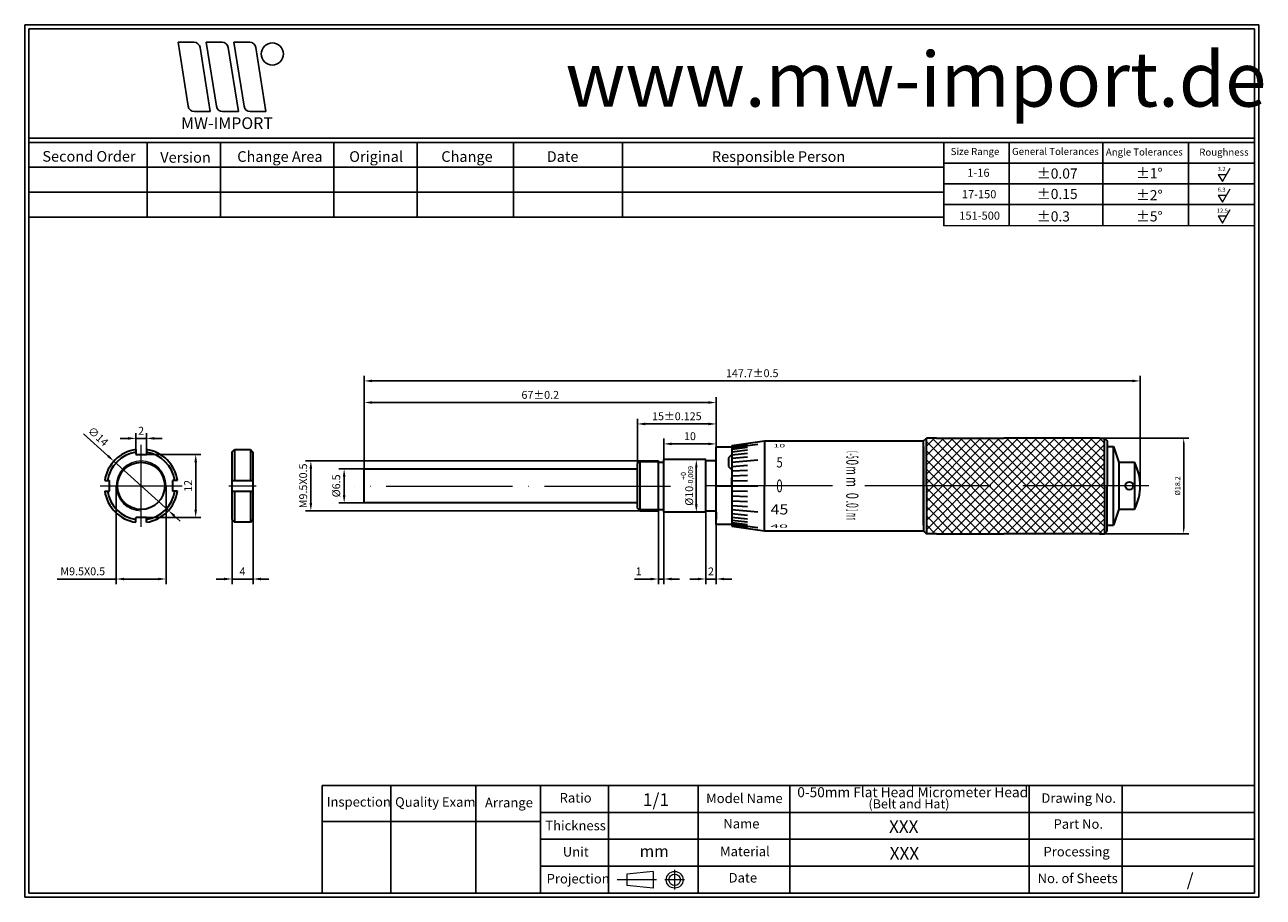
# Model space of a CAD drawing. Units: inches. Extents: x 22 to 258, y 12 to 178.
import ezdxf
from ezdxf.enums import TextEntityAlignment as Align

# ---------------------------------------------------------------- set-up
doc = ezdxf.new("R2010")
doc.units = ezdxf.units.IN
doc.header["$MEASUREMENT"] = 0
doc.linetypes.add('ACAD_ISO04W100', pattern=[30, 24, -3, 0, -3])
for name, color, linetype, lineweight in [('1', 7, 'ACAD_ISO04W100', 9), ('2', 7, 'Continuous', 9), ('3', 7, 'Continuous', 9), ('4', 7, 'Continuous', 30), ('5', 7, 'Continuous', 9), ('6', 7, 'Continuous', 30)]:
    doc.layers.add(name, color=color, linetype=linetype, lineweight=lineweight)
doc.layers.add('FRAME100', color=7, linetype='Continuous')
doc.styles.add('new', font='ARIAL.TTF')
doc.dimstyles.new('\\M+5B8B1\\M+5B1BE %%C0-0.009', dxfattribs={"dimtxt": 1.5, "dimasz": 1.5, "dimexe": 1, "dimexo": 0, "dimgap": 0.5, "dimtad": 1, "dimdec": 3, "dimtxsty": 'new', "dimcen": 1, "dimadec": 0, "dimazin": 0, "dimtol": 1, "dimtm": 0.009, "dimtfac": 0.65, "dimtdec": 3, "dimtmove": 0, "dimatfit": 3, "dimfxl": 0, "dimarcsym": 0})
doc.dimstyles.new('\\M+5B8B1\\M+5B1BE ISO-25', dxfattribs={"dimtxt": 1.5, "dimasz": 1.5, "dimexe": 1, "dimexo": 0, "dimgap": 0.5, "dimtad": 1, "dimdec": 3, "dimtxsty": 'new', "dimcen": 1, "dimadec": 0, "dimazin": 0, "dimtm": 1e-09, "dimtfac": 1, "dimtdec": 3, "dimtmove": 0, "dimatfit": 3, "dimfxl": 0, "dimarcsym": 0})
doc.dimstyles.new('\\M+5D4DA\\M+5B7C7\\M+5D4B2\\M+5CAD3\\M+5CDBC\\M+5C9CF\\M+5B1EA\\M+5D7A2\\M+5B3DF\\M+5B4E7\\M+5D6B1\\M+5BEB6', dxfattribs={"dimtxt": 1.5, "dimasz": 1.5, "dimexe": 1, "dimexo": 0, "dimgap": 0.5, "dimtad": 1, "dimdec": 3, "dimdsep": 46, "dimtxsty": 'new', "dimcen": 2.5, "dimadec": 0, "dimazin": 0, "dimtfac": 1, "dimtdec": 3, "dimtmove": 0, "dimatfit": 3, "dimfxl": 0, "dimarcsym": 0})
doc.dimstyles.new('ISO-25', dxfattribs={"dimtxt": 1, "dimasz": 1, "dimexe": 1, "dimexo": 0, "dimgap": 0.5, "dimtad": 1, "dimdec": 4, "dimtxsty": 'new', "dimcen": 1, "dimazin": 0, "dimtm": 1e-09, "dimtfac": 1, "dimtdec": 4, "dimtmove": 0, "dimatfit": 3, "dimfxl": 0, "dimarcsym": 0})

# ---------------------------------------------------------------- blocks, each defined once
blk = doc.blocks.new('*D2')
at = {"layer": '3', "color": 0, "lineweight": -2}
for p, q in [((86.85, 93.78), (86.85, 107.4)), ((152.35, 106.4), (88.35, 106.4)), ((153.85, 97.88), (153.85, 107.4))]:
    blk.add_line(p, q, dxfattribs=at)
at = {"layer": '3', "color": 0}
for points in [[(88.35, 106.65), (88.35, 106.15), (86.85, 106.4)], [(152.35, 106.65), (152.35, 106.15), (153.85, 106.4)]]:
    blk.add_solid(points, dxfattribs=at)
at = {"layer": 'Defpoints', "color": 0}
for p in [(86.85, 106.4), (153.85, 97.88), (86.85, 93.78)]:
    blk.add_point(p, dxfattribs=at)
at = {"layer": '3', "color": 0, "insert": (120.35, 107.66), "char_height": 1.5, "attachment_point": 5, "style": 'new'}
blk.add_mtext('67%%P0.2', dxfattribs=at)
blk = doc.blocks.new('*D1')
at = {"layer": '3', "color": 0, "lineweight": -2}
for p, q in [((138.85, 94.78), (138.85, 103.32)), ((140.35, 102.32), (152.35, 102.32)), ((153.85, 97.88), (153.85, 103.32))]:
    blk.add_line(p, q, dxfattribs=at)
at = {"layer": '3', "color": 0}
for points in [[(140.35, 102.57), (140.35, 102.07), (138.85, 102.32)], [(152.35, 102.57), (152.35, 102.07), (153.85, 102.32)]]:
    blk.add_solid(points, dxfattribs=at)
at = {"layer": 'Defpoints', "color": 0}
for p in [(153.85, 102.32), (153.85, 97.88), (138.85, 94.78)]:
    blk.add_point(p, dxfattribs=at)
at = {"layer": '3', "color": 0, "insert": (146.35, 103.59), "char_height": 1.5, "attachment_point": 5, "style": 'new'}
blk.add_mtext('15%%P0.125', dxfattribs=at)
blk = doc.blocks.new('*D3')
at = {"layer": '3', "color": 0, "lineweight": -2}
for p, q in [((151.85, 95.53), (149.06, 95.53)), ((150.06, 94.03), (150.06, 87.03)), ((151.85, 85.53), (149.06, 85.53))]:
    blk.add_line(p, q, dxfattribs=at)
at = {"layer": '3', "color": 0}
for points in [[(149.81, 94.03), (150.31, 94.03), (150.06, 95.53)], [(149.81, 87.03), (150.31, 87.03), (150.06, 85.53)]]:
    blk.add_solid(points, dxfattribs=at)
at = {"layer": 'Defpoints', "color": 0}
for p in [(151.85, 95.53), (150.06, 85.53), (151.85, 85.53)]:
    blk.add_point(p, dxfattribs=at)
at = {"layer": '3', "color": 0, "insert": (148.28, 90.53), "char_height": 1.5, "attachment_point": 5, "rotation": 90, "style": 'new'}
blk.add_mtext('%%C10{\\H0.975000;\\S+0^ -0,009;}', dxfattribs=at)
blk = doc.blocks.new('*D4')
at = {"layer": '3', "color": 0, "lineweight": -2}
for p, q in [((86.85, 93.78), (82.02, 93.78)), ((83.02, 88.78), (83.02, 92.28)), ((86.85, 87.28), (82.02, 87.28))]:
    blk.add_line(p, q, dxfattribs=at)
at = {"layer": '3', "color": 0}
for points in [[(82.77, 92.28), (83.27, 92.28), (83.02, 93.78)], [(82.77, 88.78), (83.27, 88.78), (83.02, 87.28)]]:
    blk.add_solid(points, dxfattribs=at)
at = {"layer": 'Defpoints', "color": 0}
for p in [(83.02, 93.78), (86.85, 93.78), (86.85, 87.28)]:
    blk.add_point(p, dxfattribs=at)
at = {"layer": '3', "color": 0, "insert": (81.71, 90.53), "char_height": 1.5, "attachment_point": 5, "rotation": 90, "style": 'new'}
blk.add_mtext('%%c6.5', dxfattribs=at)
blk = doc.blocks.new('*D5')
at = {"layer": '3', "color": 0, "lineweight": -2}
for p, q in [((86.85, 93.78), (86.85, 111.51)), ((234.55, 90.53), (234.55, 111.51)), ((88.35, 110.51), (233.05, 110.51))]:
    blk.add_line(p, q, dxfattribs=at)
at = {"layer": '3', "color": 0}
for points in [[(88.35, 110.76), (88.35, 110.26), (86.85, 110.51)], [(233.05, 110.76), (233.05, 110.26), (234.55, 110.51)]]:
    blk.add_solid(points, dxfattribs=at)
at = {"layer": 'Defpoints', "color": 0}
for p in [(234.55, 110.51), (86.85, 93.78), (234.55, 90.53)]:
    blk.add_point(p, dxfattribs=at)
at = {"layer": '3', "color": 0, "insert": (160.7, 111.78), "char_height": 1.5, "attachment_point": 5, "style": 'new'}
blk.add_mtext('147.7%%P0.5', dxfattribs=at)
blk = doc.blocks.new('*D6')
at = {"layer": '3', "color": 0, "lineweight": -2}
for p, q in [((151.85, 85.53), (151.85, 71.8)), ((153.85, 83.18), (153.85, 71.8)), ((150.35, 72.8), (148.85, 72.8)), ((151.85, 72.8), (153.85, 72.8)), ((155.35, 72.8), (156.85, 72.8))]:
    blk.add_line(p, q, dxfattribs=at)
at = {"layer": '3', "color": 0}
for points in [[(150.35, 73.05), (150.35, 72.55), (151.85, 72.8)], [(155.35, 73.05), (155.35, 72.55), (153.85, 72.8)]]:
    blk.add_solid(points, dxfattribs=at)
at = {"layer": 'Defpoints', "color": 0}
for p in [(151.85, 85.53), (153.85, 83.18), (153.85, 72.8)]:
    blk.add_point(p, dxfattribs=at)
at = {"layer": '3', "color": 0, "insert": (152.85, 74.06), "char_height": 1.5, "attachment_point": 5, "style": 'new'}
blk.add_mtext('2', dxfattribs=at)
blk = doc.blocks.new('*D7')
at = {"layer": '5', "color": 0, "lineweight": -2}
for p, q in [((143.85, 95.53), (143.85, 99.52)), ((153.85, 97.88), (153.85, 99.52)), ((145.35, 98.52), (152.35, 98.52))]:
    blk.add_line(p, q, dxfattribs=at)
at = {"layer": '5', "color": 0}
for points in [[(145.35, 98.77), (145.35, 98.27), (143.85, 98.52)], [(152.35, 98.77), (152.35, 98.27), (153.85, 98.52)]]:
    blk.add_solid(points, dxfattribs=at)
at = {"layer": 'Defpoints', "color": 0}
for p in [(153.85, 98.52), (153.85, 97.88), (143.85, 95.53)]:
    blk.add_point(p, dxfattribs=at)
at = {"layer": '5', "color": 0, "insert": (148.85, 99.79), "char_height": 1.5, "attachment_point": 5, "style": 'new'}
blk.add_mtext('10', dxfattribs=at)
blk = doc.blocks.new('*D8')
at = {"layer": '5', "color": 0, "lineweight": -2}
for p, q in [((139.35, 95.28), (75.68, 95.28)), ((76.68, 87.28), (76.68, 93.78)), ((139.35, 85.78), (75.68, 85.78))]:
    blk.add_line(p, q, dxfattribs=at)
at = {"layer": '5', "color": 0}
for points in [[(76.43, 93.78), (76.93, 93.78), (76.68, 95.28)], [(76.43, 87.28), (76.93, 87.28), (76.68, 85.78)]]:
    blk.add_solid(points, dxfattribs=at)
at = {"layer": 'Defpoints', "color": 0}
for p in [(76.68, 95.28), (139.35, 95.28), (139.35, 85.78)]:
    blk.add_point(p, dxfattribs=at)
at = {"layer": '5', "color": 0, "insert": (75.41, 90.53), "char_height": 1.5, "attachment_point": 5, "rotation": 90, "style": 'new'}
blk.add_mtext('M9.5X0.5', dxfattribs=at)
blk = doc.blocks.new('*D9')
at = {"layer": '5', "color": 0, "lineweight": -2}
for p, q in [((142.85, 85.78), (142.85, 71.8)), ((143.85, 85.53), (143.85, 71.8)), ((141.35, 72.8), (138.29, 72.8)), ((143.85, 72.8), (142.85, 72.8)), ((145.35, 72.8), (146.85, 72.8))]:
    blk.add_line(p, q, dxfattribs=at)
at = {"layer": '5', "color": 0}
for points in [[(141.35, 73.05), (141.35, 72.55), (142.85, 72.8)], [(145.35, 73.05), (145.35, 72.55), (143.85, 72.8)]]:
    blk.add_solid(points, dxfattribs=at)
at = {"layer": 'Defpoints', "color": 0}
for p in [(142.85, 85.78), (143.85, 85.53), (142.85, 72.8)]:
    blk.add_point(p, dxfattribs=at)
at = {"layer": '5', "color": 0, "insert": (139.07, 74.06), "char_height": 1.5, "attachment_point": 5, "style": 'new'}
blk.add_mtext('1', dxfattribs=at)
blk = doc.blocks.new('*D10')
at = {"layer": '3', "color": 0, "lineweight": -2}
for p, q in [((33.41, 100.43), (38.06, 96.23)), ((49.57, 85.84), (39.18, 95.22)), ((50.68, 84.84), (51.8, 83.83))]:
    blk.add_line(p, q, dxfattribs=at)
at = {"layer": '3', "color": 0}
for points in [[(38.23, 96.41), (37.9, 96.04), (39.18, 95.22)], [(50.85, 85.02), (50.52, 84.65), (49.57, 85.84)]]:
    blk.add_solid(points, dxfattribs=at)
at = {"layer": 'Defpoints', "color": 0}
for p in [(39.18, 95.22), (49.57, 85.84)]:
    blk.add_point(p, dxfattribs=at)
at = {"layer": '3', "color": 0, "insert": (36.06, 99.8), "char_height": 1.5, "attachment_point": 5, "rotation": 317.9292, "style": 'new'}
blk.add_mtext('∅14', dxfattribs=at)
blk = doc.blocks.new('*D11')
at = {"layer": '3', "color": 0, "lineweight": -2}
for p, q in [((45.37, 96.53), (55.76, 96.53)), ((54.76, 95.03), (54.76, 86.03)), ((45.37, 84.53), (55.76, 84.53))]:
    blk.add_line(p, q, dxfattribs=at)
at = {"layer": '3', "color": 0}
for points in [[(54.51, 95.03), (55.01, 95.03), (54.76, 96.53)], [(54.51, 86.03), (55.01, 86.03), (54.76, 84.53)]]:
    blk.add_solid(points, dxfattribs=at)
at = {"layer": 'Defpoints', "color": 0}
for p in [(45.37, 96.53), (45.37, 84.53), (54.76, 84.53)]:
    blk.add_point(p, dxfattribs=at)
at = {"layer": '3', "color": 0, "insert": (53.51, 90.53), "char_height": 1.5, "attachment_point": 5, "rotation": 90, "style": 'new'}
blk.add_mtext('12', dxfattribs=at)
blk = doc.blocks.new('*D12')
at = {"layer": '3', "color": 0, "lineweight": -2}
for p, q in [((39.62, 90.53), (39.62, 71.8)), ((49.12, 90.53), (49.12, 71.8)), ((39.62, 72.8), (28.39, 72.8)), ((47.62, 72.8), (41.12, 72.8))]:
    blk.add_line(p, q, dxfattribs=at)
at = {"layer": '3', "color": 0}
for points in [[(41.12, 73.05), (41.12, 72.55), (39.62, 72.8)], [(47.62, 73.05), (47.62, 72.55), (49.12, 72.8)]]:
    blk.add_solid(points, dxfattribs=at)
at = {"layer": 'Defpoints', "color": 0}
for p in [(39.62, 90.53), (49.12, 90.53), (49.12, 72.8)]:
    blk.add_point(p, dxfattribs=at)
at = {"layer": '3', "color": 0, "insert": (33.26, 74.07), "char_height": 1.5, "attachment_point": 5, "style": 'new'}
blk.add_mtext('M9.5X0.5', dxfattribs=at)
blk = doc.blocks.new('*D13')
at = {"layer": '3', "color": 0, "lineweight": -2}
for p, q in [((61.67, 84.1), (61.67, 71.8)), ((65.67, 84.1), (65.67, 71.8)), ((60.17, 72.8), (58.67, 72.8)), ((61.67, 72.8), (65.67, 72.8)), ((67.17, 72.8), (68.67, 72.8))]:
    blk.add_line(p, q, dxfattribs=at)
at = {"layer": '3', "color": 0}
for points in [[(60.17, 73.05), (60.17, 72.55), (61.67, 72.8)], [(67.17, 73.05), (67.17, 72.55), (65.67, 72.8)]]:
    blk.add_solid(points, dxfattribs=at)
at = {"layer": 'Defpoints', "color": 0}
for p in [(61.67, 84.1), (65.67, 84.1), (65.67, 72.8)]:
    blk.add_point(p, dxfattribs=at)
at = {"layer": '3', "color": 0, "insert": (63.67, 74.05), "char_height": 1.5, "attachment_point": 5, "style": 'new'}
blk.add_mtext('4', dxfattribs=at)
blk = doc.blocks.new('*D14')
at = {"layer": '5', "color": 0, "lineweight": -2}
for p, q in [((41.87, 99.57), (40.37, 99.57)), ((43.37, 97.46), (43.37, 100.57)), ((43.37, 99.57), (45.37, 99.57)), ((45.37, 97.46), (45.37, 100.57)), ((46.87, 99.57), (48.37, 99.57))]:
    blk.add_line(p, q, dxfattribs=at)
at = {"layer": '5', "color": 0}
for points in [[(41.87, 99.82), (41.87, 99.32), (43.37, 99.57)], [(46.87, 99.82), (46.87, 99.32), (45.37, 99.57)]]:
    blk.add_solid(points, dxfattribs=at)
at = {"layer": 'Defpoints', "color": 0}
for p in [(45.37, 99.57), (43.37, 97.46), (45.37, 97.46)]:
    blk.add_point(p, dxfattribs=at)
at = {"layer": '5', "color": 0, "insert": (44.37, 100.82), "char_height": 1.5, "attachment_point": 5, "style": 'new'}
blk.add_mtext('2', dxfattribs=at)
blk = doc.blocks.new('*D15')
at = {"color": 0, "lineweight": -2}
for p, q in [((227.5, 99.63), (243.84, 99.63)), ((242.84, 98.63), (242.84, 82.43)), ((227.75, 81.43), (243.84, 81.43))]:
    blk.add_line(p, q, dxfattribs=at)
at = {"color": 0}
for points in [[(242.67, 98.63), (243, 98.63), (242.84, 99.63)], [(242.67, 82.43), (243, 82.43), (242.84, 81.43)]]:
    blk.add_solid(points, dxfattribs=at)
at = {"layer": 'Defpoints', "color": 0}
for p in [(227.5, 99.63), (227.75, 81.43), (242.84, 81.43)]:
    blk.add_point(p, dxfattribs=at)
at = {"color": 0, "insert": (241.8, 90.53), "char_height": 1, "attachment_point": 5, "rotation": 90, "style": 'new'}
blk.add_mtext('%%C18.2', dxfattribs=at)

msp = doc.modelspace()

# ---------------------------------------------------------------- hatches: boundary and pattern name
at = {"layer": '2'}
h = msp.add_hatch(dxfattribs=at)
h.set_pattern_fill('ANSI37', color=256, scale=10, style=0)
h.set_pattern_definition([(45, (-1850.9979, 388.4477), (-0.8838835, 0.8838835), []), (135, (-1850.9979, 388.4477), (-0.8838835, -0.8838835), [])])
h.paths.add_polyline_path([(227.7461, 99.62931), (227.24677, 99.62933), (226.83533, 99.62934), (208.59761, 99.62992), (195.79761, 99.62996), (193.84837, 99.63002), (193.84808, 90.53002), (193.84808, 90.38975), (227.74582, 90.38975), (227.74582, 90.52938), (227.74582, 90.52938), (227.74592, 93.75885), (227.74592, 93.75885)])
h.paths.add_polyline_path([(227.74582, 87.30138), (227.74582, 90.38975), (193.84808, 90.38975), (193.84808, 81.43092), (195.79732, 81.43092), (208.59732, 81.43092), (226.83504, 81.43092), (227.24648, 81.43092), (227.74582, 81.43092), (227.74582, 87.30138)])

# ---------------------------------------------------------------- linework, layer by layer
for p, q in [((22.22013, 178.31232), (257.12337, 178.31232)), ((22.22013, 178.31232), (22.22013, 12.21912)), ((23.01105, 177.5214), (256.33245, 177.5214)), ((23.01105, 177.5214), (23.01105, 13.01004)), ((256.33245, 13.01004), (256.33245, 177.5214)), ((257.12337, 12.21912), (257.12337, 178.31232)), ((54.42157, 174.98185), (51.41939, 174.98185)), ((53.34358, 162.80219), (51.41939, 174.98185)), ((59.77876, 174.98185), (56.77657, 174.98185)), ((58.70077, 162.80219), (56.77657, 174.98185)), ((65.03656, 174.98185), (62.03437, 174.98185)), ((63.95857, 162.80219), (62.03437, 174.98185)), ((57.52037, 161.7986), (55.59617, 173.97825)), ((62.87755, 161.7986), (60.95335, 173.97825)), ((68.13536, 161.7986), (66.21116, 173.97825)), ((54.51818, 161.7986), (57.52037, 161.7986)), ((59.87536, 161.7986), (62.87755, 161.7986)), ((65.13317, 161.7986), (68.13536, 161.7986)), ((23.01105, 156.72034), (256.33245, 156.72034)), ((23.01105, 156.72034), (256.33245, 156.72034)), ((23.01105, 155.92942), (256.33245, 155.92942)), ((45.53573, 155.92942), (45.53573, 141.69286)), ((59.50354, 155.92942), (59.50354, 141.69286)), ((81.03329, 155.92942), (81.03329, 141.69286)), ((96.94875, 155.92942), (96.94875, 141.69286)), ((115.28056, 155.92942), (115.28056, 141.69286)), ((136.01737, 155.92942), (136.01737, 141.69286)), ((197.18752, 140.02465), (197.18752, 155.84305)), ((256.33245, 155.92942), (204.92265, 155.92942)), ((209.60977, 155.92942), (209.60977, 140.11102)), ((227.41992, 155.92942), (227.41992, 140.11102)), ((243.72522, 155.92942), (243.72522, 140.11102)), ((23.01105, 151.1839), (197.18752, 151.1839)), ((256.33245, 151.97482), (197.18752, 151.97482)), ((23.01105, 146.43838), (197.18752, 146.43838)), ((256.33245, 148.02022), (197.18752, 148.02022)), ((256.33245, 144.06562), (197.18752, 144.06562)), ((23.01105, 141.69286), (197.18752, 141.69286)), ((256.33245, 140.11102), (197.18752, 140.02465)), ((78.80691, 33.48504), (256.33245, 33.48504)), ((78.80691, 33.48504), (78.80691, 13.01004)), ((91.88354, 33.48504), (91.88354, 13.01004)), ((108.09586, 33.48504), (108.09586, 13.01004)), ((120.38086, 33.48504), (120.38086, 13.01004)), ((133.34836, 33.48504), (133.34836, 13.01004)), ((150.41086, 33.48504), (150.41086, 13.01004)), ((167.88522, 33.48504), (167.88522, 13.01004)), ((213.43532, 33.48504), (213.43532, 13.01004)), ((231.13187, 33.48504), (231.13187, 13.01004)), ((120.38086, 28.36629), (256.33245, 28.36629)), ((78.80691, 26.66004), (120.38086, 26.66004)), ((120.38086, 23.24754), (256.33245, 23.24754)), ((120.38086, 18.12879), (256.33245, 18.12879)), ((22.22013, 12.21912), (257.12337, 12.21912)), ((23.01105, 13.01004), (256.33245, 13.01004))]:
    msp.add_line(p, q)
msp.add_circle((69.35143, 172.7483), 2.09921)
for centre, start, end in [((54.42157, 173.79268), 8.9776525, 90), ((59.77876, 173.79268), 8.9776525, 90), ((65.03656, 173.79268), 8.9776525, 90), ((54.51818, 162.98776), 188.9776525, 270), ((59.87536, 162.98776), 188.9776525, 270), ((65.13317, 162.98776), 188.9776525, 270)]:
    msp.add_arc(centre, 1.18916, start, end)
at = {"layer": '1'}
for p, q in [((44.37407, 82.73091), (44.37407, 98.33091)), ((36.57407, 90.53091), (52.17407, 90.53091)), ((61.06667, 90.53091), (66.26667, 90.53091)), ((145.14351, 90.38975), (84.9249, 90.38975)), ((236.2095, 90.53364), (150.92152, 90.53108))]:
    msp.add_line(p, q, dxfattribs=at)
at = {"layer": '3'}
for p, q in [((250.20953, 148.469), (251.6854, 151.02529)), ((249.41861, 149.83891), (251.00045, 149.83891)), ((249.41861, 149.83891), (250.20953, 148.469)), ((250.20953, 144.5144), (251.6854, 147.07069)), ((249.41861, 145.88431), (251.00045, 145.88431)), ((249.41861, 145.88431), (250.20953, 144.5144)), ((249.41861, 141.92971), (251.00045, 141.92971)), ((249.41861, 141.92971), (250.20953, 140.5598)), ((250.20953, 140.5598), (251.6854, 143.11609))]:
    msp.add_line(p, q, dxfattribs=at)
at = {"layer": '4'}
for p, q in [((228.29898, 98.02484), (229.47803, 98.02484)), ((229.47724, 83.02725), (229.47724, 98.02484)), ((229.47803, 98.02484), (230.47724, 94.94957)), ((86.84699, 93.78091), (138.84699, 93.78091)), ((227.74582, 90.52938), (227.74592, 93.75885)), ((227.74582, 90.53085), (227.74582, 87.30138)), ((138.84699, 87.28091), (86.84699, 87.28091)), ((134.7227, 87.28091), (96.0977, 87.28091)), ((230.47724, 86.10494), (229.47724, 83.02725)), ((228.34733, 83.02725), (229.47724, 83.02725))]:
    msp.add_line(p, q, dxfattribs=at)
at = {"layer": '5'}
for p, q in [((142.84699, 95.03091), (139.09683, 95.03091)), ((142.84699, 86.03091), (139.0969, 86.03091)), ((141.82914, 17.14289), (136.84147, 16.6402)), ((136.84147, 16.6402), (136.84147, 14.45167)), ((141.82914, 17.14289), (141.82914, 13.94898)), ((145.938, 13.66906), (145.938, 17.42281)), ((142.50938, 15.54593), (134.96459, 15.54593)), ((141.82914, 13.94898), (136.84147, 14.45167)), ((147.81488, 15.54593), (144.06113, 15.54593))]:
    msp.add_line(p, q, dxfattribs=at)
for radius in [1.59696, 1.09427]:
    msp.add_circle((145.938, 15.54593), radius, dxfattribs=at)
msp.add_arc((44.37407, 90.53091), 4.75, 0, 270, dxfattribs=at)
at = {"layer": '6'}
for p, q in [((156.79831, 98.23085), (163.01532, 99.08092)), ((156.79831, 98.23085), (163.01532, 99.08092)), ((163.01532, 99.08092), (163.01505, 90.53059)), ((163.01532, 99.08092), (163.01505, 90.53059)), ((163.01532, 99.08092), (174.31656, 99.08106)), ((174.31656, 99.08106), (193.29762, 99.08113)), ((180.80184, 99.04506), (180.80692, 99.08106)), ((193.29762, 99.08113), (193.84654, 99.63002)), ((193.29772, 90.53003), (193.29762, 99.08113)), ((195.79761, 99.62996), (193.84654, 99.63002)), ((193.84808, 90.53002), (193.84837, 99.63002)), ((195.79761, 99.62996), (208.59761, 99.62992)), ((226.83533, 99.62934), (208.59761, 99.62992)), ((226.83533, 99.62934), (227.24677, 99.62933)), ((227.24677, 99.62933), (227.74677, 99.62931)), ((227.74582, 90.53004), (227.7461, 99.62931)), ((227.74677, 99.62931), (228.29902, 99.13204)), ((228.29871, 99.13231), (228.29912, 90.53011)), ((43.37407, 97.45911), (43.37407, 96.53091)), ((45.37407, 97.45911), (45.37407, 96.53091)), ((61.66667, 96.95911), (62.16667, 97.45911)), ((61.66667, 96.95911), (61.66667, 84.1027)), ((62.16667, 97.45911), (65.16667, 97.45911)), ((62.16667, 97.45911), (62.16667, 91.53091)), ((65.16667, 97.45911), (65.66667, 96.95911)), ((65.16667, 97.45911), (65.16667, 91.53091)), ((65.66667, 96.95911), (65.66667, 84.1027)), ((156.8465, 97.88142), (153.84682, 97.88135)), ((153.84699, 83.18085), (153.84699, 97.88135)), ((156.79831, 98.23085), (156.7984, 90.53085)), ((156.79831, 98.23085), (156.79849, 82.8308)), ((156.79908, 98.0896), (159.79908, 98.50369)), ((156.79908, 97.84928), (161.79908, 98.44267)), ((156.79908, 97.49354), (159.79908, 97.87497)), ((156.79908, 97.028), (159.79908, 97.38392)), ((156.79908, 96.45999), (159.79908, 96.7848)), ((193.29832, 98.0301), (193.29808, 90.53003)), ((43.37407, 96.53091), (45.37407, 96.53091)), ((139.34682, 95.28091), (138.84688, 94.78095)), ((138.84699, 86.28091), (138.84699, 94.78105)), ((139.34682, 85.78091), (139.34682, 95.28091)), ((139.34682, 95.28091), (142.84699, 95.28091)), ((142.84699, 85.78091), (142.84699, 95.28091)), ((142.84699, 95.03091), (143.84699, 95.03091)), ((151.84687, 95.53125), (143.84699, 95.53107)), ((143.84699, 85.53091), (143.84699, 95.53107)), ((151.84699, 85.53091), (151.84675, 95.53125)), ((153.84687, 95.32894), (151.84687, 95.32889)), ((156.5703, 96.26514), (156.16505, 95.86988)), ((156.16505, 95.86988), (156.16505, 94.24323)), ((156.79834, 96.26514), (156.5703, 96.26514)), ((156.79908, 95.79848), (159.79908, 96.08705)), ((156.79908, 95.05389), (161.79908, 95.46688)), ((156.79908, 94.23797), (159.79908, 94.44105)), ((230.47724, 95.03364), (233.47724, 95.03364)), ((230.47724, 94.92971), (230.47724, 86.12971)), ((233.47724, 95.03364), (233.47724, 86.03364)), ((86.84699, 87.28091), (86.84699, 93.78091)), ((156.16505, 94.24323), (156.56682, 93.83818)), ((156.56682, 93.83818), (156.79837, 93.83818)), ((156.7984, 90.53085), (156.79845, 92.03085)), ((156.79908, 93.36359), (159.79908, 93.51877)), ((156.79908, 92.44453), (159.79908, 92.54897)), ((37.44586, 91.53091), (38.37407, 91.53091)), ((38.37407, 89.53091), (38.37407, 91.53091)), ((50.37407, 91.53091), (50.37407, 89.53091)), ((51.30227, 91.53091), (50.37407, 91.53091)), ((61.66667, 91.53091), (65.66667, 91.53091)), ((153.84699, 90.53085), (156.84699, 90.53085)), ((156.79908, 91.4953), (159.79908, 91.54813)), ((156.79908, 90.53085), (159.49908, 90.53085)), ((156.79908, 90.53085), (161.79908, 90.53085)), ((163.01505, 90.53066), (163.01505, 90.53171)), ((163.01505, 81.98059), (163.01505, 90.53092)), ((163.01505, 81.98059), (163.01505, 90.53092)), ((163.01505, 90.53085), (163.01505, 90.52981)), ((193.29772, 90.53092), (193.29735, 81.97982)), ((193.29808, 83.03085), (193.29808, 90.53092)), ((193.84808, 90.53092), (193.84808, 81.43092)), ((227.74582, 90.53019), (227.74582, 81.43092)), ((227.7944, 90.51809), (227.7944, 90.52725)), ((228.29875, 85.84281), (228.29912, 90.53011)), ((37.44586, 89.53091), (38.37407, 89.53091)), ((51.30227, 89.53091), (50.37407, 89.53091)), ((61.66667, 89.53091), (65.66667, 89.53091)), ((62.16667, 89.53091), (62.16667, 83.6027)), ((65.16667, 89.53091), (65.16667, 83.6027)), ((138.84699, 86.28091), (138.84699, 87.32326)), ((156.79908, 89.56641), (159.79908, 89.51357)), ((156.79908, 88.61717), (159.79908, 88.51274)), ((156.79908, 87.69812), (159.79908, 87.54293)), ((139.34682, 85.78091), (138.84699, 86.28091)), ((139.34682, 85.78091), (142.84699, 85.78091)), ((142.84699, 86.03091), (143.84699, 86.03091)), ((151.84699, 85.53091), (143.84699, 85.53091)), ((153.84699, 85.73326), (151.84699, 85.73326)), ((153.84699, 85.73326), (151.84699, 85.73326)), ((153.84699, 85.53326), (153.84699, 85.73326)), ((153.84699, 84.18326), (153.84699, 85.73326)), ((153.84699, 85.53326), (153.84699, 84.18326)), ((156.79908, 86.82373), (159.79908, 86.62065)), ((156.79908, 86.00782), (161.79908, 85.59483)), ((156.79908, 85.26323), (159.79908, 84.97466)), ((228.29875, 81.92818), (228.29875, 85.84281)), ((233.47724, 86.03364), (230.47724, 86.03495)), ((45.37407, 84.53091), (43.37407, 84.53091)), ((43.37407, 83.6027), (43.37407, 84.53091)), ((45.37407, 83.6027), (45.37407, 84.53091)), ((61.66667, 84.1027), (62.16667, 83.6027)), ((65.16667, 83.6027), (62.16667, 83.6027)), ((65.16667, 83.6027), (65.66667, 84.1027)), ((156.84667, 83.18085), (153.84699, 83.18085)), ((156.79807, 82.83085), (163.01505, 81.98059)), ((156.79807, 82.83085), (163.01505, 81.98059)), ((156.79908, 84.60172), (159.79908, 84.27691)), ((156.79908, 84.03371), (159.79908, 83.67778)), ((156.79908, 83.56816), (159.79908, 83.18673)), ((156.79908, 83.21243), (161.79908, 82.61904)), ((156.79908, 82.9721), (159.79908, 82.55802)), ((163.01505, 81.98059), (174.31629, 81.9801)), ((174.31629, 81.9801), (193.29735, 81.97982)), ((180.80158, 82.0161), (180.80665, 81.9801)), ((193.29735, 81.97982), (193.84625, 81.43092)), ((195.79732, 81.43092), (193.84625, 81.43092)), ((195.79732, 81.43092), (208.59732, 81.43092)), ((226.83504, 81.43092), (208.59732, 81.43092)), ((226.83504, 81.43092), (227.24648, 81.43092)), ((227.24648, 81.43092), (227.74648, 81.43092)), ((227.74648, 81.43092), (228.29875, 81.92818))]:
    msp.add_line(p, q, dxfattribs=at)
for centre, radius in [((44.37407, 90.53091), 4.5), ((232.47722, 90.54751), 0.75)]:
    msp.add_circle(centre, radius, dxfattribs=at)
for centre, radius, start, end in [((44.37407, 90.53091), 7, 98.2132107, 171.7867893), ((44.37407, 90.53091), 6.5, 98.8498831, 171.1501169), ((44.37407, 90.53091), 7, 8.2132107, 81.7867893), ((44.37407, 90.53091), 6.5, 8.8498831, 81.1501169), ((224.54696, 90.53364), 10, 333.256316, 26.743684), ((44.37407, 90.53091), 7, 188.2132107, 261.7867893), ((44.37407, 90.53091), 6.5, 188.8498831, 261.1501169), ((44.37407, 90.53091), 7, 278.2132107, 351.7867893), ((44.37407, 90.53091), 6.5, 278.8498831, 351.1501169)]:
    msp.add_arc(centre, radius, start, end, dxfattribs=at)

# ---------------------------------------------------------------- texts
at = {"style": 'new'}
for s, height, p in [('1-16', 1.545423, (201.6485, 149.37303)), ('%%P0.07', 1.931779, (214.89047, 149.02765)), ('%%P1%%D', 1.931779, (233.75285, 149.08571)), ('3.2', 0.79092, (249.30487, 150.46705)), ('17-150', 1.545423, (200.60096, 145.28929)), ('%%P0.15', 1.931779, (214.89047, 145.13111)), ('%%P2%%D', 1.931779, (233.75285, 144.90459)), ('6.3', 0.79092, (249.30487, 146.51245)), ('151-500', 1.545423, (200.11808, 141.20556)), ('%%P0.3', 1.931779, (214.89047, 140.86576)), ('%%P5%%D', 1.931779, (233.75285, 140.86576)), ('12.5', 0.79092, (249.16608, 142.53474)), ('XXX', 2.38875, (186.74431, 24.47312)), ('XXX', 2.38875, (186.86715, 19.37856))]:
    msp.add_text(s, height=height, dxfattribs=at).set_placement(p)
at = {"attachment_point": 1}
for s, insert, char_height, width in [('{\\fArial|b0|i0|c0|p34;www.mw-import.de}', (125.16253, 173.13053), 10.4, 55.9880055), ('{\\fArial|b1|i0|c0|p34;MW-IMPORT}', (51.96961, 160.68918), 2.2288946, 15.1919913), ('{\\fArial|b0|i0|c0|p34;1/1}', (139.86339, 32.01457), 2.457, 23.7832328), ('{\\fArial|b0|i0|c0|p34;mm}', (139.28129, 22.0813), 2.184, 10.8168136), ('{\\fArial|b0|i0|c0|p34;/}', (243.40391, 16.75584), 2.457, 23.7832328)]:
    msp.add_mtext(s, dxfattribs=dict(at, insert=insert, char_height=char_height, width=width))
at = {"layer": '6'}
for s, height, width, p, p2 in [('10', 0.675, 2.840651, (164.73245, 97.84923), (166.96946, 97.84923)), ('45', 1.9305, 1.050037, (164.19144, 85.08773), (167.56994, 85.08773)), ('40', 0.675, 3.333333, (164.13268, 82.51547), (167.50768, 82.51547))]:
    msp.add_text(s, height=height, dxfattribs=dict(at, width=width)).set_placement(p, p2, align=Align.FIT)
at = {"layer": '6', "style": 'new'}
for s, width, p, p2 in [('0  ', 0.078661, (178.59651, 97.04648), (178.59651, 96.76345)), ('5', 0.277069, (178.59651, 96.22673), (178.59651, 95.72804)), ('0', 0.593775, (178.59651, 95.55719), (178.59651, 94.48847)), ('-', 0.347727, (178.59651, 96.6961), (178.59651, 96.32135)), ('m', 0.578268, (178.59651, 94.2219), (178.59651, 92.66297)), ('m', 0.70333, (178.59651, 92.23391), (178.59651, 90.33784)), ('0', 0.643822, (178.59651, 89.20659), (178.59651, 88.0478)), ('.0', 0.511605, (178.59651, 87.7305), (178.59651, 86.34967)), ('1', 0.221805, (178.59651, 86.1178), (178.59651, 85.71858)), ('m', 0.266419, (178.59651, 85.33697), (178.59651, 84.61874)), ('m', 0.171145, (178.59651, 84.48194), (178.59651, 84.02055))]:
    msp.add_text(s, height=2.3166, rotation=270, dxfattribs=dict(at, width=width)).set_placement(p, p2, align=Align.FIT)
at = {"layer": '6', "width": 0.928233}
msp.add_text('5', height=1.9305, rotation=358.8116307, dxfattribs=at).set_placement((165.29805, 94.03547), (166.49243, 94.01069), align=Align.FIT)
at = {"layer": '6'}
msp.add_text('0', height=2.43, dxfattribs=at).set_placement((165.28792, 89.31585), (166.50292, 89.31585), align=Align.FIT)
at = {"layer": 'FRAME100', "attachment_point": 1}
for s, insert, char_height, width in [('{\\fArial|b0|i0|c0|p34;Second Order}', (25.56985, 154.27713), 2.028, 55.0624393), ('{\\fArial|b0|i0|c0|p34;Version}', (48.0119, 154.0732), 2.028, 55.0624393), ('{\\fArial|b0|i0|c0|p34;Change Area}', (62.66763, 154.23853), 2.028, 55.0624393), ('{\\fArial|b0|i0|c0|p34;Original}', (83.98452, 154.23853), 2.028, 55.0624393), ('{\\fArial|b0|i0|c0|p34;Change}', (101.50578, 154.23853), 2.028, 55.0624393), ('{\\fArial|b0|i0|c0|p34;Date}', (121.58288, 154.23853), 2.028, 55.0624393), ('{\\fArial|b0|i0|c0|p34;Responsible Person}', (153.02608, 154.23853), 2.028, 55.0624393), ('{\\fArial|b0|i0|c0|p34;Size Range}', (198.47882, 154.85193), 1.344564, 56.163688), ('{\\fArial|b0|i0|c0|p34;General Tolerances}', (210.16027, 154.86888), 1.344564, 56.163688), ('{\\fArial|b0|i0|c0|p34;Angle Tolerances}', (228.0246, 154.76396), 1.344564, 56.163688), ('{\\fArial|b0|i0|c0|p34;Roughness}', (245.80595, 154.7299), 1.344564, 56.163688), ('{\\fArial|b0|i0|c0|p34;0-50mm Flat Head Micrometer Head}', (169.27725, 33.16857), 1.911, 61.768762), ('{\\fArial|b0|i0|c0|p34;Inspection}', (79.68821, 31.28834), 1.82, 61.768762), ('{\\fArial|b0|i0|c0|p34;Quality Exam}', (92.71308, 31.25268), 1.82, 61.768762), ('{\\fArial|b0|i0|c0|p34;Arrange}', (109.83021, 31.14955), 1.82, 61.768762), ('{\\fArial|b0|i0|c0|p34;\\H1.143x;Ratio\\H0.875x;^I}', (124.03091, 32.05643), 1.5925, 61.768762), ('{\\fArial|b0|i0|c0|p34;\\H1.143x;Model Name\\H0.875x;^I}', (151.92756, 31.96532), 1.5925, 61.768762), ('{\\fArial|b0|i0|c0|p34;\\H1.143x;(Belt and Hat)}', (182.83134, 30.87825), 1.53125, 59.3930404), ('{\\fArial|b0|i0|c0|p34;\\H1.143x;Drawing No.\\H0.875x;^I}', (215.74198, 32.01082), 1.5925, 61.768762), ('{\\fArial|b0|i0|c0|p34;Thickness}', (121.30818, 26.77109), 1.82, 61.768762), ('{\\fArial|b0|i0|c0|p34;\\H1.143x;Name}', (155.20953, 27.13629), 1.5925, 61.768762), ('{\\fArial|b0|i0|c0|p34;\\H1.143x;Part No.}', (218.06291, 27.07171), 1.5925, 61.768762), ('{\\fArial|b0|i0|c0|p34;Unit}', (124.64806, 21.77772), 1.82, 61.768762), ('{\\fArial|b0|i0|c0|p34;\\H1.143x;Material}', (154.57136, 21.85171), 1.5925, 61.768762), ('{\\fArial|b0|i0|c0|p34;\\H1.143x;Processing}', (216.15062, 21.81141), 1.5925, 61.768762), ('{\\fArial|b0|i0|c0|p34;Projection}', (121.56426, 16.66071), 1.82, 61.768762), ('{\\fArial|b0|i0|c0|p34;\\H1.143x;Date}', (156.21235, 16.84045), 1.5925, 61.768762), ('{\\fArial|b0|i0|c0|p34;\\H1.143x;No. of Sheets\\H0.875x;^I}', (215.02687, 16.72337), 1.5925, 61.768762)]:
    msp.add_mtext(s, dxfattribs=dict(at, insert=insert, char_height=char_height, width=width))

# ---------------------------------------------------------------- dimensions: what is measured, and where the dimension line sits
dim = msp.add_linear_dim(base=(242.83534, 81.43092), p1=(227.49677, 99.62932), p2=(227.74648, 81.43092), angle=90, text='%%C18.2', dimstyle='ISO-25')
dim.commit()
dim.dimension.update_dxf_attribs({"geometry": '*D15', "text_midpoint": (241.7968, 90.53012)})
at = {"layer": '3'}
dim = msp.add_linear_dim(base=(234.54696, 110.51218), p1=(86.84699, 93.78091), p2=(234.54696, 90.52964), text='147.7%%P0.5', dimstyle='\\M+5B8B1\\M+5B1BE ISO-25', dxfattribs=at)
dim.commit()
dim.dimension.update_dxf_attribs({"geometry": '*D5', "text_midpoint": (160.69697, 111.77804)})
for base, p1, p2, text, picture, middle in [((86.84699, 106.39905), (153.84699, 97.88135), (86.84699, 93.78091), '67%%P0.2', '*D2', (120.34699, 106.39905)), ((153.84682, 102.32355), (138.84699, 94.78105), (153.84682, 97.88135), '15%%P0.125', '*D1', (146.3469, 102.32355)), ((49.12407, 72.80388), (39.62407, 90.53091), (49.12407, 90.53091), 'M9.5X0.5', '*D12', (33.25913, 72.80388))]:
    dim = msp.add_linear_dim(base=base, p1=p1, p2=p2, text=text, dimstyle='\\M+5B8B1\\M+5B1BE ISO-25', dxfattribs=at)
    dim.commit()
    dim.dimension.update_dxf_attribs({"geometry": picture, "text_midpoint": middle, "dimtype": 160})
dim = msp.add_diameter_dim_2p(p1=(49.57029, 85.84057), p2=(39.17784, 95.22124), dimstyle='\\M+5B8B1\\M+5B1BE ISO-25', dxfattribs=at)
dim.commit()
dim.dimension.update_dxf_attribs({"geometry": '*D10', "text_midpoint": (36.05506, 99.80179)})
for base, p1, p2, dimstyle, override, picture, middle in [((150.05523, 85.53091), (151.84675, 95.53125), (151.84675, 85.53091), '\\M+5B8B1\\M+5B1BE %%C0-0.009', {"dimpost": '%%C<>'}, '*D3', (148.27881, 90.53108)), ((83.02242, 93.78091), (86.84699, 87.28091), (86.84699, 93.78091), '\\M+5D4DA\\M+5B7C7\\M+5D4B2\\M+5CAD3\\M+5CDBC\\M+5C9CF\\M+5B1EA\\M+5D7A2\\M+5B3DF\\M+5B4E7\\M+5D6B1\\M+5BEB6', {"dimpost": '%%c<>'}, '*D4', (81.71461, 90.53091))]:
    dim = msp.add_linear_dim(base=base, p1=p1, p2=p2, angle=90, dimstyle=dimstyle, override=override, dxfattribs=at)
    dim.commit()
    dim.dimension.update_dxf_attribs({"geometry": picture, "text_midpoint": middle})
dim = msp.add_linear_dim(base=(54.75892, 84.53091), p1=(45.37407, 96.53091), p2=(45.37407, 84.53091), angle=90, dimstyle='\\M+5B8B1\\M+5B1BE ISO-25', dxfattribs=at)
dim.commit()
dim.dimension.update_dxf_attribs({"geometry": '*D11', "text_midpoint": (53.50585, 90.53091)})
for base, p1, p2, picture, middle in [((153.84699, 72.80388), (151.84675, 85.53091), (153.84699, 83.18085), '*D6', (152.84687, 74.05695)), ((65.66667, 72.80388), (61.66667, 84.1027), (65.66667, 84.1027), '*D13', (63.66667, 74.05388))]:
    dim = msp.add_linear_dim(base=base, p1=p1, p2=p2, dimstyle='\\M+5B8B1\\M+5B1BE ISO-25', dxfattribs=at)
    dim.commit()
    dim.dimension.update_dxf_attribs({"geometry": picture, "text_midpoint": middle})
at = {"layer": '5'}
for base, p1, p2, picture, middle in [((45.37407, 99.56605), (43.37407, 97.45911), (45.37407, 97.45911), '*D14', (44.37407, 100.81912)), ((153.84682, 98.52002), (143.84699, 95.53107), (153.84682, 97.88135), '*D7', (148.8469, 99.78588)), ((142.84699, 72.80388), (143.84699, 85.53091), (142.84699, 85.78091), '*D9', (139.07072, 74.05695))]:
    dim = msp.add_linear_dim(base=base, p1=p1, p2=p2, dimstyle='\\M+5B8B1\\M+5B1BE ISO-25', dxfattribs=at)
    dim.commit()
    dim.dimension.update_dxf_attribs({"geometry": picture, "text_midpoint": middle})
dim = msp.add_linear_dim(base=(76.68001, 95.28091), p1=(139.34682, 85.78091), p2=(139.34682, 95.28091), angle=90, text='M9.5X0.5', dimstyle='\\M+5B8B1\\M+5B1BE ISO-25', dxfattribs=at)
dim.commit()
dim.dimension.update_dxf_attribs({"geometry": '*D8', "text_midpoint": (76.68001, 90.53091), "dimtype": 160})

doc.saveas('drawing.dxf')
